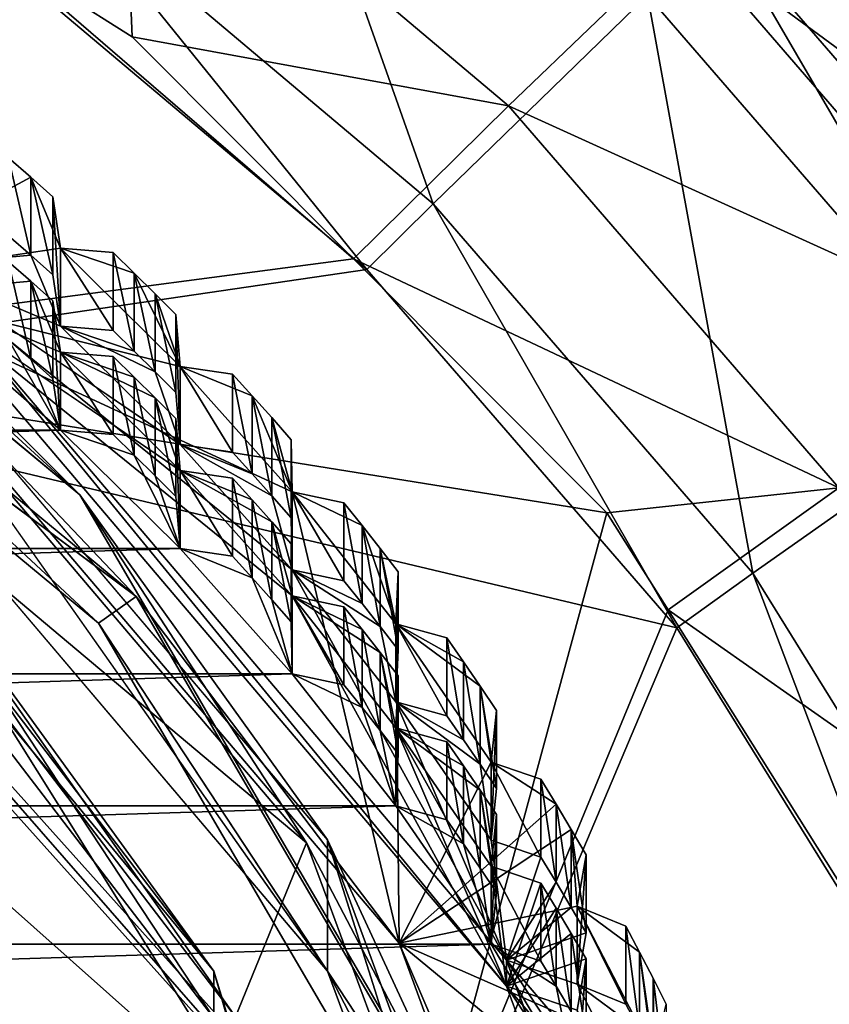
# Model space of a CAD drawing. Units: millimetres. Extents: x -8 to 8, y -53.3 to 0.7.
# Drawn here: x 1.1 to 1.6, y -42.6 to -42 of the extents above; entities that cross this region are included whole.
import ezdxf

# ---------------------------------------------------------------- set-up
doc = ezdxf.new("R2010")
doc.units = ezdxf.units.MM

# ---------------------------------------------------------------- blocks, each defined once
blk = doc.blocks.new('Rillet skærmring')
at = {"color": 141, "true_color": 0x9ad7e5, "invisible_edges": 8}
for points in [[(-16.94264, 1.16817, 1.9569), (-16.72055, 1.31312, 1.9561), (-17.12396, 0.97462, 1.9561), (-16.94264, 1.16817, 1.9569)], [(-16.72055, 1.31312, 1.9561), (-16.70574, 1.28747, 1.939), (-17.12396, 0.97462, 1.9561), (-16.72055, 1.31312, 1.9561)], [(-17.12396, 0.97462, 1.9561), (-16.70574, 1.28747, 1.939), (-17.10127, 0.95558, 1.939), (-17.12396, 0.97462, 1.9561)], [(-16.9105, 1.12987, 1.9069), (-17.10127, 0.95558, 1.939), (-16.70574, 1.28747, 1.939), (-16.9105, 1.12987, 1.9069)], [(-16.9105, 1.12987, 1.4026), (-16.69838, 1.27473, 1.3855), (-17.09, 0.94612, 1.3855), (-16.9105, 1.12987, 1.4026)], [(-16.90109, 1.11865, 1.3673), (-17.09, 0.94612, 1.3855), (-16.69838, 1.27473, 1.3855), (-16.90109, 1.11865, 1.3673)], [(-17.00139, 1.25589, 2.6569), (-17.04683, 1.24353, 2.6569), (-17.0782, 1.18817, 2.6569), (-17.00139, 1.25589, 2.6569)], [(-17.00139, 1.25589, 2.6569), (-17.0782, 1.18817, 2.6569), (-14.84658, 1.18817, 2.6569), (-17.00139, 1.25589, 2.6569)], [(-17.04683, 1.24353, 2.6569), (-17.06025, 1.2317, 2.6569), (-17.0782, 1.18817, 2.6569), (-17.04683, 1.24353, 2.6569)], [(-17.04683, 1.24353, 2.6569), (-17.04683, 1.24353, 2.3569), (-17.06025, 1.2317, 2.6569), (-17.04683, 1.24353, 2.6569)], [(-17.06025, 1.2317, 2.6569), (-17.04683, 1.24353, 2.3569), (-17.06025, 1.2317, 2.3569), (-17.06025, 1.2317, 2.6569)], [(-17.04683, 1.24353, 2.2569), (-17.04683, 1.24353, 1.9569), (-17.06025, 1.2317, 2.2569), (-17.04683, 1.24353, 2.2569)], [(-17.06025, 1.2317, 2.2569), (-17.04683, 1.24353, 1.9569), (-17.06025, 1.2317, 1.9569), (-17.06025, 1.2317, 2.2569)], [(-17.06025, 1.2317, 1.9569), (-17.04683, 1.24353, 1.9569), (-16.94264, 1.16817, 1.9569), (-17.06025, 1.2317, 1.9569)], [(-17.06025, 1.2317, 2.3569), (-17.04683, 1.24353, 2.3569), (-16.99085, 1.22562, 2.3569), (-17.06025, 1.2317, 2.3569)], [(-16.99085, 1.22562, 2.2569), (-17.04683, 1.24353, 2.2569), (-17.06025, 1.2317, 2.2569), (-16.99085, 1.22562, 2.2569)], [(-17.07354, 1.21972, 1.9569), (-17.06025, 1.2317, 1.9569), (-17.0782, 1.18817, 1.9569), (-17.07354, 1.21972, 1.9569)], [(-17.0782, 1.18817, 1.9569), (-17.06025, 1.2317, 1.9569), (-16.94264, 1.16817, 1.9569), (-17.0782, 1.18817, 1.9569)], [(-17.07354, 1.21972, 2.3569), (-17.06025, 1.2317, 2.3569), (-17.0782, 1.18817, 2.3569), (-17.07354, 1.21972, 2.3569)], [(-17.0782, 1.18817, 2.3569), (-17.06025, 1.2317, 2.3569), (-16.99085, 1.22562, 2.3569), (-17.0782, 1.18817, 2.3569)], [(-17.0782, 1.18817, 2.6569), (-17.06025, 1.2317, 2.6569), (-17.07354, 1.21972, 2.6569), (-17.0782, 1.18817, 2.6569)], [(-16.99085, 1.22562, 2.2569), (-17.06025, 1.2317, 2.2569), (-17.0782, 1.18817, 2.2569), (-16.99085, 1.22562, 2.2569)], [(-17.0782, 1.18817, 2.2569), (-17.06025, 1.2317, 2.2569), (-17.07354, 1.21972, 2.2569), (-17.0782, 1.18817, 2.2569)], [(-17.06025, 1.2317, 2.6569), (-17.06025, 1.2317, 2.3569), (-17.07354, 1.21972, 2.6569), (-17.06025, 1.2317, 2.6569)], [(-17.07354, 1.21972, 2.6569), (-17.06025, 1.2317, 2.3569), (-17.07354, 1.21972, 2.3569), (-17.07354, 1.21972, 2.6569)], [(-17.06025, 1.2317, 2.2569), (-17.06025, 1.2317, 1.9569), (-17.07354, 1.21972, 2.2569), (-17.06025, 1.2317, 2.2569)], [(-17.07354, 1.21972, 2.2569), (-17.06025, 1.2317, 1.9569), (-17.07354, 1.21972, 1.9569), (-17.07354, 1.21972, 2.2569)], [(-17.34803, 0.79994, 2.2569), (-17.34803, 0.79994, 2.3569), (-16.99085, 1.22562, 2.2569), (-17.34803, 0.79994, 2.2569)], [(-16.99085, 1.22562, 2.2569), (-17.34803, 0.79994, 2.3569), (-16.99085, 1.22562, 2.3569), (-16.99085, 1.22562, 2.2569)], [(-17.34803, 0.79994, 2.3569), (-17.21833, 1.03895, 2.3569), (-16.99085, 1.22562, 2.3569), (-17.34803, 0.79994, 2.3569)], [(-17.21833, 1.03895, 2.2569), (-17.34803, 0.79994, 2.2569), (-16.99085, 1.22562, 2.2569), (-17.21833, 1.03895, 2.2569)], [(-16.99085, 1.22562, 2.3569), (-17.21833, 1.03895, 2.3569), (-17.15061, 1.11576, 2.3569), (-16.99085, 1.22562, 2.3569)], [(-17.21833, 1.03895, 2.2569), (-16.99085, 1.22562, 2.2569), (-17.15061, 1.11576, 2.2569), (-17.21833, 1.03895, 2.2569)], [(-16.99085, 1.22562, 2.3569), (-17.15061, 1.11576, 2.3569), (-17.0782, 1.18817, 2.3569), (-16.99085, 1.22562, 2.3569)], [(-17.15061, 1.11576, 2.2569), (-16.99085, 1.22562, 2.2569), (-17.0782, 1.18817, 2.2569), (-17.15061, 1.11576, 2.2569)], [(-17.0782, 1.18817, 1.9569), (-17.0782, 1.18817, 2.2569), (-17.07354, 1.21972, 1.9569), (-17.0782, 1.18817, 1.9569)], [(-17.07354, 1.21972, 1.9569), (-17.0782, 1.18817, 2.2569), (-17.07354, 1.21972, 2.2569), (-17.07354, 1.21972, 1.9569)], [(-17.0782, 1.18817, 2.3569), (-17.0782, 1.18817, 2.6569), (-17.07354, 1.21972, 2.3569), (-17.0782, 1.18817, 2.3569)], [(-17.07354, 1.21972, 2.3569), (-17.0782, 1.18817, 2.6569), (-17.07354, 1.21972, 2.6569), (-17.07354, 1.21972, 2.3569)], [(-17.15061, 1.11576, 1.9569), (-17.12277, 1.17298, 1.9569), (-17.0782, 1.18817, 1.9569), (-17.15061, 1.11576, 1.9569)], [(-17.0782, 1.18817, 1.9569), (-16.94264, 1.16817, 1.9569), (-17.15061, 1.11576, 1.9569), (-17.0782, 1.18817, 1.9569)], [(-17.0782, 1.18817, 2.3569), (-17.15061, 1.11576, 2.3569), (-17.13542, 1.16033, 2.3569), (-17.0782, 1.18817, 2.3569)], [(-17.0782, 1.18817, 2.6569), (-17.12277, 1.17298, 2.6569), (-17.15061, 1.11576, 2.6569), (-17.0782, 1.18817, 2.6569)], [(-17.0782, 1.18817, 2.6569), (-17.15061, 1.11576, 2.6569), (-14.77417, 1.11576, 2.6569), (-17.0782, 1.18817, 2.6569)], [(-17.0782, 1.18817, 2.2569), (-17.13542, 1.16033, 2.2569), (-17.15061, 1.11576, 2.2569), (-17.0782, 1.18817, 2.2569)], [(-17.0782, 1.18817, 2.3569), (-17.13542, 1.16033, 2.3569), (-17.12277, 1.17298, 2.3569), (-17.0782, 1.18817, 2.3569)], [(-17.0782, 1.18817, 2.2569), (-17.12277, 1.17298, 2.2569), (-17.13542, 1.16033, 2.2569), (-17.0782, 1.18817, 2.2569)], [(-17.0782, 1.18817, 1.9569), (-17.12277, 1.17298, 1.9569), (-17.10999, 1.1855, 1.9569), (-17.0782, 1.18817, 1.9569)], [(-17.12277, 1.17298, 2.3569), (-17.10999, 1.1855, 2.3569), (-17.0782, 1.18817, 2.3569), (-17.12277, 1.17298, 2.3569)], [(-17.10999, 1.1855, 2.6569), (-17.12277, 1.17298, 2.6569), (-17.0782, 1.18817, 2.6569), (-17.10999, 1.1855, 2.6569)], [(-17.10999, 1.1855, 2.2569), (-17.12277, 1.17298, 2.2569), (-17.0782, 1.18817, 2.2569), (-17.10999, 1.1855, 2.2569)], [(-17.10999, 1.1855, 2.6569), (-17.10999, 1.1855, 2.3569), (-17.12277, 1.17298, 2.6569), (-17.10999, 1.1855, 2.6569)], [(-17.12277, 1.17298, 2.6569), (-17.10999, 1.1855, 2.3569), (-17.12277, 1.17298, 2.3569), (-17.12277, 1.17298, 2.6569)], [(-17.10999, 1.1855, 2.2569), (-17.10999, 1.1855, 1.9569), (-17.12277, 1.17298, 2.2569), (-17.10999, 1.1855, 2.2569)], [(-17.12277, 1.17298, 2.2569), (-17.10999, 1.1855, 1.9569), (-17.12277, 1.17298, 1.9569), (-17.12277, 1.17298, 2.2569)], [(-17.10999, 1.1855, 1.9569), (-17.10999, 1.1855, 2.2569), (-17.0782, 1.18817, 1.9569), (-17.10999, 1.1855, 1.9569)], [(-17.0782, 1.18817, 1.9569), (-17.10999, 1.1855, 2.2569), (-17.0782, 1.18817, 2.2569), (-17.0782, 1.18817, 1.9569)], [(-17.10999, 1.1855, 2.3569), (-17.10999, 1.1855, 2.6569), (-17.0782, 1.18817, 2.3569), (-17.10999, 1.1855, 2.3569)], [(-17.0782, 1.18817, 2.3569), (-17.10999, 1.1855, 2.6569), (-17.0782, 1.18817, 2.6569), (-17.0782, 1.18817, 2.3569)], [(-14.84658, 1.18817, 2.6569), (-17.0782, 1.18817, 2.6569), (-14.77417, 1.11576, 2.6569), (-14.84658, 1.18817, 2.6569)], [(-17.28308, 0.76245, 1.9569), (-16.94264, 1.16817, 1.9569), (-17.12396, 0.97462, 1.9561), (-17.28308, 0.76245, 1.9569)], [(-16.94264, 1.16817, 1.9569), (-17.28308, 0.76245, 1.9569), (-17.21833, 1.03895, 1.9569), (-16.94264, 1.16817, 1.9569)], [(-17.15061, 1.11576, 1.9569), (-16.94264, 1.16817, 1.9569), (-17.21833, 1.03895, 1.9569), (-17.15061, 1.11576, 1.9569)], [(-17.15061, 1.11576, 1.9569), (-17.13542, 1.16033, 1.9569), (-17.12277, 1.17298, 1.9569), (-17.15061, 1.11576, 1.9569)], [(-17.12277, 1.17298, 2.6569), (-17.13542, 1.16033, 2.6569), (-17.15061, 1.11576, 2.6569), (-17.12277, 1.17298, 2.6569)], [(-17.12277, 1.17298, 2.6569), (-17.12277, 1.17298, 2.3569), (-17.13542, 1.16033, 2.6569), (-17.12277, 1.17298, 2.6569)], [(-17.13542, 1.16033, 2.6569), (-17.12277, 1.17298, 2.3569), (-17.13542, 1.16033, 2.3569), (-17.13542, 1.16033, 2.6569)], [(-17.12277, 1.17298, 2.2569), (-17.12277, 1.17298, 1.9569), (-17.13542, 1.16033, 2.2569), (-17.12277, 1.17298, 2.2569)], [(-17.13542, 1.16033, 2.2569), (-17.12277, 1.17298, 1.9569), (-17.13542, 1.16033, 1.9569), (-17.13542, 1.16033, 2.2569)], [(-17.14794, 1.14755, 1.9569), (-17.13542, 1.16033, 1.9569), (-17.15061, 1.11576, 1.9569), (-17.14794, 1.14755, 1.9569)], [(-17.15061, 1.11576, 2.3569), (-17.14794, 1.14755, 2.3569), (-17.13542, 1.16033, 2.3569), (-17.15061, 1.11576, 2.3569)], [(-17.15061, 1.11576, 2.6569), (-17.13542, 1.16033, 2.6569), (-17.14794, 1.14755, 2.6569), (-17.15061, 1.11576, 2.6569)], [(-17.15061, 1.11576, 2.2569), (-17.13542, 1.16033, 2.2569), (-17.14794, 1.14755, 2.2569), (-17.15061, 1.11576, 2.2569)], [(-17.13542, 1.16033, 2.6569), (-17.13542, 1.16033, 2.3569), (-17.14794, 1.14755, 2.6569), (-17.13542, 1.16033, 2.6569)], [(-17.14794, 1.14755, 2.6569), (-17.13542, 1.16033, 2.3569), (-17.14794, 1.14755, 2.3569), (-17.14794, 1.14755, 2.6569)], [(-17.13542, 1.16033, 2.2569), (-17.13542, 1.16033, 1.9569), (-17.14794, 1.14755, 2.2569), (-17.13542, 1.16033, 2.2569)], [(-17.14794, 1.14755, 2.2569), (-17.13542, 1.16033, 1.9569), (-17.14794, 1.14755, 1.9569), (-17.14794, 1.14755, 2.2569)], [(-17.15061, 1.11576, 1.9569), (-17.15061, 1.11576, 2.2569), (-17.14794, 1.14755, 1.9569), (-17.15061, 1.11576, 1.9569)], [(-17.14794, 1.14755, 1.9569), (-17.15061, 1.11576, 2.2569), (-17.14794, 1.14755, 2.2569), (-17.14794, 1.14755, 1.9569)], [(-17.15061, 1.11576, 2.3569), (-17.15061, 1.11576, 2.6569), (-17.14794, 1.14755, 2.3569), (-17.15061, 1.11576, 2.3569)], [(-17.14794, 1.14755, 2.3569), (-17.15061, 1.11576, 2.6569), (-17.14794, 1.14755, 2.6569), (-17.14794, 1.14755, 2.3569)], [(-17.23978, 0.73745, 1.9069), (-17.10127, 0.95558, 1.939), (-16.9105, 1.12987, 1.9069), (-17.23978, 0.73745, 1.9069)], [(-17.23978, 0.73745, 1.4026), (-17.23978, 0.73745, 1.9069), (-16.9105, 1.12987, 1.4026), (-17.23978, 0.73745, 1.4026)], [(-16.9105, 1.12987, 1.4026), (-17.23978, 0.73745, 1.9069), (-16.9105, 1.12987, 1.9069), (-16.9105, 1.12987, 1.4026)], [(-16.9105, 1.12987, 1.4026), (-17.09, 0.94612, 1.3855), (-17.23978, 0.73745, 1.4026), (-16.9105, 1.12987, 1.4026)], [(-17.22709, 0.73013, 1.3673), (-17.09, 0.94612, 1.3855), (-16.90109, 1.11865, 1.3673), (-17.22709, 0.73013, 1.3673)], [(-16.90109, 1.11865, 1.3673), (-16.88175, 1.00843, 1.2715), (-17.22709, 0.73013, 1.3673), (-16.90109, 1.11865, 1.3673)], [(-17.21833, 1.03895, 1.9569), (-17.19414, 1.09781, 1.9569), (-17.15061, 1.11576, 1.9569), (-17.21833, 1.03895, 1.9569)], [(-17.21833, 1.03895, 2.3569), (-17.20597, 1.08439, 2.3569), (-17.15061, 1.11576, 2.3569), (-17.21833, 1.03895, 2.3569)], [(-17.15061, 1.11576, 2.6569), (-17.19414, 1.09781, 2.6569), (-17.21833, 1.03895, 2.6569), (-17.15061, 1.11576, 2.6569)], [(-17.15061, 1.11576, 2.6569), (-17.21833, 1.03895, 2.6569), (-14.70645, 1.03895, 2.6569), (-17.15061, 1.11576, 2.6569)], [(-17.15061, 1.11576, 2.2569), (-17.20597, 1.08439, 2.2569), (-17.21833, 1.03895, 2.2569), (-17.15061, 1.11576, 2.2569)], [(-17.20597, 1.08439, 2.3569), (-17.19414, 1.09781, 2.3569), (-17.15061, 1.11576, 2.3569), (-17.20597, 1.08439, 2.3569)], [(-17.15061, 1.11576, 2.2569), (-17.19414, 1.09781, 2.2569), (-17.20597, 1.08439, 2.2569), (-17.15061, 1.11576, 2.2569)], [(-17.15061, 1.11576, 1.9569), (-17.19414, 1.09781, 1.9569), (-17.18216, 1.1111, 1.9569), (-17.15061, 1.11576, 1.9569)], [(-17.15061, 1.11576, 2.3569), (-17.19414, 1.09781, 2.3569), (-17.18216, 1.1111, 2.3569), (-17.15061, 1.11576, 2.3569)], [(-17.18216, 1.1111, 2.6569), (-17.19414, 1.09781, 2.6569), (-17.15061, 1.11576, 2.6569), (-17.18216, 1.1111, 2.6569)], [(-17.18216, 1.1111, 2.2569), (-17.19414, 1.09781, 2.2569), (-17.15061, 1.11576, 2.2569), (-17.18216, 1.1111, 2.2569)], [(-17.18216, 1.1111, 1.9569), (-17.18216, 1.1111, 2.2569), (-17.15061, 1.11576, 1.9569), (-17.18216, 1.1111, 1.9569)], [(-17.15061, 1.11576, 1.9569), (-17.18216, 1.1111, 2.2569), (-17.15061, 1.11576, 2.2569), (-17.15061, 1.11576, 1.9569)], [(-17.18216, 1.1111, 2.3569), (-17.18216, 1.1111, 2.6569), (-17.15061, 1.11576, 2.3569), (-17.18216, 1.1111, 2.3569)], [(-17.15061, 1.11576, 2.3569), (-17.18216, 1.1111, 2.6569), (-17.15061, 1.11576, 2.6569), (-17.15061, 1.11576, 2.3569)], [(-14.77417, 1.11576, 2.6569), (-17.15061, 1.11576, 2.6569), (-14.70645, 1.03895, 2.6569), (-14.77417, 1.11576, 2.6569)], [(-17.18216, 1.1111, 2.6569), (-17.18216, 1.1111, 2.3569), (-17.19414, 1.09781, 2.6569), (-17.18216, 1.1111, 2.6569)], [(-17.19414, 1.09781, 2.6569), (-17.18216, 1.1111, 2.3569), (-17.19414, 1.09781, 2.3569), (-17.19414, 1.09781, 2.6569)], [(-17.18216, 1.1111, 2.2569), (-17.18216, 1.1111, 1.9569), (-17.19414, 1.09781, 2.2569), (-17.18216, 1.1111, 2.2569)], [(-17.19414, 1.09781, 2.2569), (-17.18216, 1.1111, 1.9569), (-17.19414, 1.09781, 1.9569), (-17.19414, 1.09781, 2.2569)], [(-17.21833, 1.03895, 1.9569), (-17.20597, 1.08439, 1.9569), (-17.19414, 1.09781, 1.9569), (-17.21833, 1.03895, 1.9569)], [(-17.19414, 1.09781, 2.6569), (-17.20597, 1.08439, 2.6569), (-17.21833, 1.03895, 2.6569), (-17.19414, 1.09781, 2.6569)], [(-17.19414, 1.09781, 2.6569), (-17.19414, 1.09781, 2.3569), (-17.20597, 1.08439, 2.6569), (-17.19414, 1.09781, 2.6569)], [(-17.20597, 1.08439, 2.6569), (-17.19414, 1.09781, 2.3569), (-17.20597, 1.08439, 2.3569), (-17.20597, 1.08439, 2.6569)], [(-17.19414, 1.09781, 2.2569), (-17.19414, 1.09781, 1.9569), (-17.20597, 1.08439, 2.2569), (-17.19414, 1.09781, 2.2569)], [(-17.20597, 1.08439, 2.2569), (-17.19414, 1.09781, 1.9569), (-17.20597, 1.08439, 1.9569), (-17.20597, 1.08439, 2.2569)], [(-17.21766, 1.07084, 1.9569), (-17.20597, 1.08439, 1.9569), (-17.21833, 1.03895, 1.9569), (-17.21766, 1.07084, 1.9569)], [(-17.21766, 1.07084, 2.3569), (-17.20597, 1.08439, 2.3569), (-17.21833, 1.03895, 2.3569), (-17.21766, 1.07084, 2.3569)], [(-17.21833, 1.03895, 2.6569), (-17.20597, 1.08439, 2.6569), (-17.21766, 1.07084, 2.6569), (-17.21833, 1.03895, 2.6569)], [(-17.21833, 1.03895, 2.2569), (-17.20597, 1.08439, 2.2569), (-17.21766, 1.07084, 2.2569), (-17.21833, 1.03895, 2.2569)], [(-17.20597, 1.08439, 2.6569), (-17.20597, 1.08439, 2.3569), (-17.21766, 1.07084, 2.6569), (-17.20597, 1.08439, 2.6569)], [(-17.21766, 1.07084, 2.6569), (-17.20597, 1.08439, 2.3569), (-17.21766, 1.07084, 2.3569), (-17.21766, 1.07084, 2.6569)], [(-17.20597, 1.08439, 2.2569), (-17.20597, 1.08439, 1.9569), (-17.21766, 1.07084, 2.2569), (-17.20597, 1.08439, 2.2569)], [(-17.21766, 1.07084, 2.2569), (-17.20597, 1.08439, 1.9569), (-17.21766, 1.07084, 1.9569), (-17.21766, 1.07084, 2.2569)], [(-17.21833, 1.03895, 1.9569), (-17.21833, 1.03895, 2.2569), (-17.21766, 1.07084, 1.9569), (-17.21833, 1.03895, 1.9569)], [(-17.21766, 1.07084, 1.9569), (-17.21833, 1.03895, 2.2569), (-17.21766, 1.07084, 2.2569), (-17.21766, 1.07084, 1.9569)], [(-17.21833, 1.03895, 2.3569), (-17.21833, 1.03895, 2.6569), (-17.21766, 1.07084, 2.3569), (-17.21833, 1.03895, 2.3569)], [(-17.21766, 1.07084, 2.3569), (-17.21833, 1.03895, 2.6569), (-17.21766, 1.07084, 2.6569), (-17.21766, 1.07084, 2.3569)], [(-17.28109, 0.95803, 2.3569), (-17.21833, 1.03895, 2.3569), (-17.34803, 0.79994, 2.3569), (-17.28109, 0.95803, 2.3569)], [(-17.28109, 0.95803, 2.2569), (-17.34803, 0.79994, 2.2569), (-17.21833, 1.03895, 2.2569), (-17.28109, 0.95803, 2.2569)], [(-17.21833, 1.03895, 1.9569), (-17.28308, 0.76245, 1.9569), (-17.28109, 0.95804, 1.9569), (-17.21833, 1.03895, 1.9569)], [(-17.28109, 0.95804, 1.9569), (-17.26064, 1.0183, 1.9569), (-17.21833, 1.03895, 1.9569), (-17.28109, 0.95804, 1.9569)], [(-17.28109, 0.95803, 2.3569), (-17.27161, 1.00416, 2.3569), (-17.21833, 1.03895, 2.3569), (-17.28109, 0.95803, 2.3569)], [(-17.21833, 1.03895, 2.6569), (-17.26064, 1.0183, 2.6569), (-17.28109, 0.95803, 2.6569), (-17.21833, 1.03895, 2.6569)], [(-17.21833, 1.03895, 2.6569), (-17.28109, 0.95803, 2.6569), (-14.64369, 0.95804, 2.6569), (-17.21833, 1.03895, 2.6569)], [(-17.21833, 1.03895, 2.2569), (-17.27161, 1.00416, 2.2569), (-17.28109, 0.95803, 2.2569), (-17.21833, 1.03895, 2.2569)], [(-17.27161, 1.00416, 2.3569), (-17.26064, 1.0183, 2.3569), (-17.21833, 1.03895, 2.3569), (-17.27161, 1.00416, 2.3569)], [(-17.21833, 1.03895, 2.2569), (-17.26064, 1.0183, 2.2569), (-17.27161, 1.00416, 2.2569), (-17.21833, 1.03895, 2.2569)], [(-17.21833, 1.03895, 1.9569), (-17.26064, 1.0183, 1.9569), (-17.24953, 1.03232, 1.9569), (-17.21833, 1.03895, 1.9569)], [(-17.21833, 1.03895, 2.3569), (-17.26064, 1.0183, 2.3569), (-17.24953, 1.03232, 2.3569), (-17.21833, 1.03895, 2.3569)], [(-17.24953, 1.03232, 2.6569), (-17.26064, 1.0183, 2.6569), (-17.21833, 1.03895, 2.6569), (-17.24953, 1.03232, 2.6569)], [(-17.24953, 1.03232, 2.2569), (-17.26064, 1.0183, 2.2569), (-17.21833, 1.03895, 2.2569), (-17.24953, 1.03232, 2.2569)], [(-17.24953, 1.03232, 1.9569), (-17.24953, 1.03232, 2.2569), (-17.21833, 1.03895, 1.9569), (-17.24953, 1.03232, 1.9569)], [(-17.21833, 1.03895, 1.9569), (-17.24953, 1.03232, 2.2569), (-17.21833, 1.03895, 2.2569), (-17.21833, 1.03895, 1.9569)], [(-17.24953, 1.03232, 2.3569), (-17.24953, 1.03232, 2.6569), (-17.21833, 1.03895, 2.3569), (-17.24953, 1.03232, 2.3569)], [(-17.21833, 1.03895, 2.3569), (-17.24953, 1.03232, 2.6569), (-17.21833, 1.03895, 2.6569), (-17.21833, 1.03895, 2.3569)], [(-14.70645, 1.03895, 2.6569), (-17.21833, 1.03895, 2.6569), (-14.64369, 0.95804, 2.6569), (-14.70645, 1.03895, 2.6569)], [(-17.24953, 1.03232, 2.6569), (-17.24953, 1.03232, 2.3569), (-17.26064, 1.0183, 2.6569), (-17.24953, 1.03232, 2.6569)], [(-17.26064, 1.0183, 2.6569), (-17.24953, 1.03232, 2.3569), (-17.26064, 1.0183, 2.3569), (-17.26064, 1.0183, 2.6569)], [(-17.24953, 1.03232, 2.2569), (-17.24953, 1.03232, 1.9569), (-17.26064, 1.0183, 2.2569), (-17.24953, 1.03232, 2.2569)], [(-17.26064, 1.0183, 2.2569), (-17.24953, 1.03232, 1.9569), (-17.26064, 1.0183, 1.9569), (-17.26064, 1.0183, 2.2569)], [(-17.28109, 0.95804, 1.9569), (-17.27161, 1.00416, 1.9569), (-17.26064, 1.0183, 1.9569), (-17.28109, 0.95804, 1.9569)], [(-17.26064, 1.0183, 2.6569), (-17.27161, 1.00416, 2.6569), (-17.28109, 0.95803, 2.6569), (-17.26064, 1.0183, 2.6569)], [(-17.26064, 1.0183, 2.6569), (-17.26064, 1.0183, 2.3569), (-17.27161, 1.00416, 2.6569), (-17.26064, 1.0183, 2.6569)], [(-17.27161, 1.00416, 2.6569), (-17.26064, 1.0183, 2.3569), (-17.27161, 1.00416, 2.3569), (-17.27161, 1.00416, 2.6569)], [(-17.26064, 1.0183, 2.2569), (-17.26064, 1.0183, 1.9569), (-17.27161, 1.00416, 2.2569), (-17.26064, 1.0183, 2.2569)], [(-17.27161, 1.00416, 2.2569), (-17.26064, 1.0183, 1.9569), (-17.27161, 1.00416, 1.9569), (-17.27161, 1.00416, 2.2569)], [(-17.22709, 0.73013, 1.3673), (-16.88175, 1.00843, 1.2715), (-17.18397, 0.60822, 1.2715), (-17.22709, 0.73013, 1.3673)], [(-16.9687, 0.91732, 1.2683), (-17.18397, 0.60822, 1.2715), (-16.88175, 1.00843, 1.2715), (-16.9687, 0.91732, 1.2683)], [(-17.27161, 1.00416, 2.6569), (-17.27161, 1.00416, 2.3569), (-17.28242, 0.9899, 2.6569), (-17.27161, 1.00416, 2.6569)], [(-17.28242, 0.9899, 2.6569), (-17.27161, 1.00416, 2.3569), (-17.28242, 0.9899, 2.3569), (-17.28242, 0.9899, 2.6569)], [(-17.27161, 1.00416, 2.2569), (-17.27161, 1.00416, 1.9569), (-17.28242, 0.9899, 2.2569), (-17.27161, 1.00416, 2.2569)], [(-17.28242, 0.9899, 2.2569), (-17.27161, 1.00416, 1.9569), (-17.28242, 0.98991, 1.9569), (-17.28242, 0.9899, 2.2569)], [(-17.28242, 0.98991, 1.9569), (-17.27161, 1.00416, 1.9569), (-17.28109, 0.95804, 1.9569), (-17.28242, 0.98991, 1.9569)], [(-17.28242, 0.9899, 2.3569), (-17.27161, 1.00416, 2.3569), (-17.28109, 0.95803, 2.3569), (-17.28242, 0.9899, 2.3569)], [(-17.28109, 0.95803, 2.6569), (-17.27161, 1.00416, 2.6569), (-17.28242, 0.9899, 2.6569), (-17.28109, 0.95803, 2.6569)], [(-17.28109, 0.95803, 2.2569), (-17.27161, 1.00416, 2.2569), (-17.28242, 0.9899, 2.2569), (-17.28109, 0.95803, 2.2569)], [(-16.9687, 0.91732, 1.2683), (-16.87188, 0.99761, 1.2362), (-17.17086, 0.6017, 1.2362), (-16.9687, 0.91732, 1.2683)], [(-17.17086, 0.6017, 1.0548), (-17.17086, 0.6017, 1.2362), (-16.87188, 0.99761, 1.2362), (-17.17086, 0.6017, 1.0548)], [(-17.17086, 0.6017, 1.0548), (-16.87188, 0.99761, 1.2362), (-16.87188, 0.99761, 1.0548), (-17.17086, 0.6017, 1.0548)], [(-16.87188, 0.99761, 1.0548), (-16.94344, 0.8943, 0.8985), (-17.17086, 0.6017, 1.0548), (-16.87188, 0.99761, 1.0548)], [(-17.28109, 0.95804, 1.9569), (-17.28109, 0.95803, 2.2569), (-17.28242, 0.98991, 1.9569), (-17.28109, 0.95804, 1.9569)], [(-17.28242, 0.98991, 1.9569), (-17.28109, 0.95803, 2.2569), (-17.28242, 0.9899, 2.2569), (-17.28242, 0.98991, 1.9569)], [(-17.28109, 0.95803, 2.3569), (-17.28109, 0.95803, 2.6569), (-17.28242, 0.9899, 2.3569), (-17.28109, 0.95803, 2.3569)], [(-17.28242, 0.9899, 2.3569), (-17.28109, 0.95803, 2.6569), (-17.28242, 0.9899, 2.6569), (-17.28242, 0.9899, 2.3569)], [(-17.28308, 0.76245, 1.9569), (-17.12396, 0.97462, 1.9561), (-17.38726, 0.51856, 1.9561), (-17.28308, 0.76245, 1.9569)], [(-17.12396, 0.97462, 1.9561), (-17.10127, 0.95558, 1.939), (-17.38726, 0.51856, 1.9561), (-17.12396, 0.97462, 1.9561)], [(-17.38726, 0.51856, 1.9561), (-17.10127, 0.95558, 1.939), (-17.35943, 0.50843, 1.939), (-17.38726, 0.51856, 1.9561)], [(-17.23978, 0.73745, 1.9069), (-17.35943, 0.50843, 1.939), (-17.10127, 0.95558, 1.939), (-17.23978, 0.73745, 1.9069)], [(-17.34803, 0.79994, 2.3569), (-17.33864, 0.87334, 2.3569), (-17.28109, 0.95803, 2.3569), (-17.34803, 0.79994, 2.3569)], [(-17.28109, 0.95803, 2.2569), (-17.33864, 0.87334, 2.2569), (-17.34803, 0.79994, 2.2569), (-17.28109, 0.95803, 2.2569)], [(-17.28308, 0.76245, 1.9569), (-17.33864, 0.87334, 1.9569), (-17.28109, 0.95804, 1.9569), (-17.28308, 0.76245, 1.9569)], [(-17.28109, 0.95804, 1.9569), (-17.33864, 0.87334, 1.9569), (-17.33208, 0.91997, 1.9569), (-17.28109, 0.95804, 1.9569)], [(-17.28109, 0.95803, 2.3569), (-17.33864, 0.87334, 2.3569), (-17.33208, 0.91997, 2.3569), (-17.28109, 0.95803, 2.3569)], [(-17.28109, 0.95803, 2.6569), (-17.32202, 0.93477, 2.6569), (-17.33864, 0.87334, 2.6569), (-17.28109, 0.95803, 2.6569)], [(-17.28109, 0.95803, 2.6569), (-17.33864, 0.87334, 2.6569), (-14.58614, 0.87335, 2.6569), (-17.28109, 0.95803, 2.6569)], [(-17.28109, 0.95803, 2.2569), (-17.33208, 0.91997, 2.2569), (-17.33864, 0.87334, 2.2569), (-17.28109, 0.95803, 2.2569)], [(-17.28109, 0.95804, 1.9569), (-17.33208, 0.91997, 1.9569), (-17.32202, 0.93477, 1.9569), (-17.28109, 0.95804, 1.9569)], [(-17.28109, 0.95803, 2.3569), (-17.33208, 0.91997, 2.3569), (-17.32202, 0.93477, 2.3569), (-17.28109, 0.95803, 2.3569)], [(-17.28109, 0.95803, 2.2569), (-17.32202, 0.93477, 2.2569), (-17.33208, 0.91997, 2.2569), (-17.28109, 0.95803, 2.2569)], [(-17.32202, 0.93477, 1.9569), (-17.31181, 0.94945, 1.9569), (-17.28109, 0.95804, 1.9569), (-17.32202, 0.93477, 1.9569)], [(-17.32202, 0.93477, 2.3569), (-17.31181, 0.94945, 2.3569), (-17.28109, 0.95803, 2.3569), (-17.32202, 0.93477, 2.3569)], [(-17.31181, 0.94945, 2.6569), (-17.32202, 0.93477, 2.6569), (-17.28109, 0.95803, 2.6569), (-17.31181, 0.94945, 2.6569)], [(-17.31181, 0.94945, 2.2569), (-17.32202, 0.93477, 2.2569), (-17.28109, 0.95803, 2.2569), (-17.31181, 0.94945, 2.2569)], [(-17.31181, 0.94945, 1.9569), (-17.31181, 0.94945, 2.2569), (-17.28109, 0.95804, 1.9569), (-17.31181, 0.94945, 1.9569)], [(-17.28109, 0.95804, 1.9569), (-17.31181, 0.94945, 2.2569), (-17.28109, 0.95803, 2.2569), (-17.28109, 0.95804, 1.9569)], [(-17.31181, 0.94945, 2.3569), (-17.31181, 0.94945, 2.6569), (-17.28109, 0.95803, 2.3569), (-17.31181, 0.94945, 2.3569)], [(-17.28109, 0.95803, 2.3569), (-17.31181, 0.94945, 2.6569), (-17.28109, 0.95803, 2.6569), (-17.28109, 0.95803, 2.3569)], [(-14.64369, 0.95804, 2.6569), (-17.28109, 0.95803, 2.6569), (-14.58614, 0.87335, 2.6569), (-14.64369, 0.95804, 2.6569)], [(-17.31181, 0.94945, 2.6569), (-17.31181, 0.94945, 2.3569), (-17.32202, 0.93477, 2.6569), (-17.31181, 0.94945, 2.6569)], [(-17.32202, 0.93477, 2.6569), (-17.31181, 0.94945, 2.3569), (-17.32202, 0.93477, 2.3569), (-17.32202, 0.93477, 2.6569)], [(-17.31181, 0.94945, 2.2569), (-17.31181, 0.94945, 1.9569), (-17.32202, 0.93477, 2.2569), (-17.31181, 0.94945, 2.2569)], [(-17.32202, 0.93477, 2.2569), (-17.31181, 0.94945, 1.9569), (-17.32202, 0.93477, 1.9569), (-17.32202, 0.93477, 2.2569)], [(-17.23978, 0.73745, 1.4026), (-17.09, 0.94612, 1.3855), (-17.3456, 0.5034, 1.3855), (-17.23978, 0.73745, 1.4026)], [(-17.22709, 0.73013, 1.3673), (-17.3456, 0.5034, 1.3855), (-17.09, 0.94612, 1.3855), (-17.22709, 0.73013, 1.3673)], [(-17.32202, 0.93477, 2.6569), (-17.33208, 0.91997, 2.6569), (-17.33864, 0.87334, 2.6569), (-17.32202, 0.93477, 2.6569)], [(-17.32202, 0.93477, 2.6569), (-17.32202, 0.93477, 2.3569), (-17.33208, 0.91997, 2.6569), (-17.32202, 0.93477, 2.6569)], [(-17.33208, 0.91997, 2.6569), (-17.32202, 0.93477, 2.3569), (-17.33208, 0.91997, 2.3569), (-17.33208, 0.91997, 2.6569)], [(-17.32202, 0.93477, 2.2569), (-17.32202, 0.93477, 1.9569), (-17.33208, 0.91997, 2.2569), (-17.32202, 0.93477, 2.2569)], [(-17.33208, 0.91997, 2.2569), (-17.32202, 0.93477, 1.9569), (-17.33208, 0.91997, 1.9569), (-17.33208, 0.91997, 2.2569)], [(-17.33208, 0.91997, 2.6569), (-17.33208, 0.91997, 2.3569), (-17.34198, 0.90506, 2.6569), (-17.33208, 0.91997, 2.6569)], [(-17.34198, 0.90506, 2.6569), (-17.33208, 0.91997, 2.3569), (-17.34198, 0.90507, 2.3569), (-17.34198, 0.90506, 2.6569)], [(-17.33208, 0.91997, 2.2569), (-17.33208, 0.91997, 1.9569), (-17.34198, 0.90507, 2.2569), (-17.33208, 0.91997, 2.2569)], [(-17.34198, 0.90507, 2.2569), (-17.33208, 0.91997, 1.9569), (-17.34198, 0.90507, 1.9569), (-17.34198, 0.90507, 2.2569)], [(-17.33864, 0.87334, 1.9569), (-17.34198, 0.90507, 1.9569), (-17.33208, 0.91997, 1.9569), (-17.33864, 0.87334, 1.9569)], [(-17.33864, 0.87334, 2.3569), (-17.34198, 0.90507, 2.3569), (-17.33208, 0.91997, 2.3569), (-17.33864, 0.87334, 2.3569)], [(-17.33864, 0.87334, 2.6569), (-17.33208, 0.91997, 2.6569), (-17.34198, 0.90506, 2.6569), (-17.33864, 0.87334, 2.6569)], [(-17.33864, 0.87334, 2.2569), (-17.33208, 0.91997, 2.2569), (-17.34198, 0.90507, 2.2569), (-17.33864, 0.87334, 2.2569)], [(-16.9687, 0.91732, 1.2683), (-17.17086, 0.6017, 1.2362), (-17.18397, 0.60822, 1.2715), (-16.9687, 0.91732, 1.2683)], [(-17.33864, 0.87334, 1.9569), (-17.33864, 0.87334, 2.2569), (-17.34198, 0.90507, 1.9569), (-17.33864, 0.87334, 1.9569)], [(-17.34198, 0.90507, 1.9569), (-17.33864, 0.87334, 2.2569), (-17.34198, 0.90507, 2.2569), (-17.34198, 0.90507, 1.9569)], [(-17.33864, 0.87334, 2.3569), (-17.33864, 0.87334, 2.6569), (-17.34198, 0.90507, 2.3569), (-17.33864, 0.87334, 2.3569)], [(-17.34198, 0.90507, 2.3569), (-17.33864, 0.87334, 2.6569), (-17.34198, 0.90506, 2.6569), (-17.34198, 0.90507, 2.3569)], [(-17.17086, 0.6017, 1.0548), (-16.94344, 0.8943, 0.8985), (-17.20027, 0.47951, 0.8985), (-17.17086, 0.6017, 1.0548)], [(-16.94344, 0.8943, 0.8985), (-16.81854, 0.78044, 0.6355), (-17.20027, 0.47951, 0.8985), (-16.94344, 0.8943, 0.8985)], [(-17.33864, 0.87334, 2.6569), (-17.37804, 0.84755, 2.6569), (-17.39077, 0.7852, 2.6569), (-17.33864, 0.87334, 2.6569)], [(-17.33864, 0.87334, 2.6569), (-17.39077, 0.7852, 2.6569), (-14.53401, 0.78521, 2.6569), (-17.33864, 0.87334, 2.6569)], [(-17.28308, 0.76245, 1.9569), (-17.37804, 0.84755, 1.9569), (-17.33864, 0.87334, 1.9569), (-17.28308, 0.76245, 1.9569)], [(-17.37804, 0.84755, 1.9569), (-17.36877, 0.86285, 1.9569), (-17.33864, 0.87334, 1.9569), (-17.37804, 0.84755, 1.9569)], [(-17.36877, 0.86285, 2.6569), (-17.37804, 0.84755, 2.6569), (-17.33864, 0.87334, 2.6569), (-17.36877, 0.86285, 2.6569)], [(-17.36877, 0.86285, 1.9569), (-17.36877, 0.86285, 2.2569), (-17.33864, 0.87334, 1.9569), (-17.36877, 0.86285, 1.9569)], [(-17.33864, 0.87334, 1.9569), (-17.36877, 0.86285, 2.2569), (-17.33864, 0.87334, 2.2569), (-17.33864, 0.87334, 1.9569)], [(-17.36877, 0.86285, 2.3569), (-17.36877, 0.86285, 2.6569), (-17.33864, 0.87334, 2.3569), (-17.36877, 0.86285, 2.3569)], [(-17.33864, 0.87334, 2.3569), (-17.36877, 0.86285, 2.6569), (-17.33864, 0.87334, 2.6569), (-17.33864, 0.87334, 2.3569)], [(-17.34803, 0.79994, 2.3569), (-17.36877, 0.86285, 2.3569), (-17.33864, 0.87334, 2.3569), (-17.34803, 0.79994, 2.3569)], [(-17.34803, 0.79994, 2.2569), (-17.33864, 0.87334, 2.2569), (-17.36877, 0.86285, 2.2569), (-17.34803, 0.79994, 2.2569)], [(-14.58614, 0.87335, 2.6569), (-17.33864, 0.87334, 2.6569), (-14.53401, 0.78521, 2.6569), (-14.58614, 0.87335, 2.6569)], [(-17.36877, 0.86285, 2.6569), (-17.36877, 0.86285, 2.3569), (-17.37804, 0.84755, 2.6569), (-17.36877, 0.86285, 2.6569)], [(-17.37804, 0.84755, 2.6569), (-17.36877, 0.86285, 2.3569), (-17.37804, 0.84755, 2.3569), (-17.37804, 0.84755, 2.6569)], [(-17.36877, 0.86285, 2.2569), (-17.36877, 0.86285, 1.9569), (-17.37804, 0.84755, 2.2569), (-17.36877, 0.86285, 2.2569)], [(-17.37804, 0.84755, 2.2569), (-17.36877, 0.86285, 1.9569), (-17.37804, 0.84755, 1.9569), (-17.37804, 0.84755, 2.2569)], [(-17.37804, 0.84755, 2.3569), (-17.36877, 0.86285, 2.3569), (-17.34803, 0.79994, 2.3569), (-17.37804, 0.84755, 2.3569)], [(-17.34803, 0.79994, 2.2569), (-17.36877, 0.86285, 2.2569), (-17.37804, 0.84755, 2.2569), (-17.34803, 0.79994, 2.2569)], [(-17.37804, 0.84755, 2.6569), (-17.38715, 0.83215, 2.6569), (-17.39077, 0.7852, 2.6569), (-17.37804, 0.84755, 2.6569)], [(-17.37804, 0.84755, 2.6569), (-17.37804, 0.84755, 2.3569), (-17.38715, 0.83215, 2.6569), (-17.37804, 0.84755, 2.6569)], [(-17.38715, 0.83215, 2.6569), (-17.37804, 0.84755, 2.3569), (-17.38715, 0.83215, 2.3569), (-17.38715, 0.83215, 2.6569)], [(-17.37804, 0.84755, 2.2569), (-17.37804, 0.84755, 1.9569), (-17.38715, 0.83215, 2.2569), (-17.37804, 0.84755, 2.2569)], [(-17.38715, 0.83215, 2.2569), (-17.37804, 0.84755, 1.9569), (-17.38715, 0.83215, 1.9569), (-17.38715, 0.83215, 2.2569)], [(-17.38715, 0.83215, 1.9569), (-17.37804, 0.84755, 1.9569), (-17.28308, 0.76245, 1.9569), (-17.38715, 0.83215, 1.9569)], [(-17.34803, 0.79994, 2.3569), (-17.38715, 0.83215, 2.3569), (-17.37804, 0.84755, 2.3569), (-17.34803, 0.79994, 2.3569)], [(-17.37804, 0.84755, 2.2569), (-17.38715, 0.83215, 2.2569), (-17.34803, 0.79994, 2.2569), (-17.37804, 0.84755, 2.2569)], [(-17.38715, 0.83215, 2.6569), (-17.38715, 0.83215, 2.3569), (-17.39609, 0.81665, 2.6569), (-17.38715, 0.83215, 2.6569)], [(-17.39609, 0.81665, 2.6569), (-17.38715, 0.83215, 2.3569), (-17.39609, 0.81665, 2.3569), (-17.39609, 0.81665, 2.6569)], [(-17.38715, 0.83215, 2.2569), (-17.38715, 0.83215, 1.9569), (-17.39609, 0.81665, 2.2569), (-17.38715, 0.83215, 2.2569)], [(-17.39609, 0.81665, 2.2569), (-17.38715, 0.83215, 1.9569), (-17.39609, 0.81666, 1.9569), (-17.39609, 0.81665, 2.2569)], [(-17.39609, 0.81666, 1.9569), (-17.38715, 0.83215, 1.9569), (-17.39077, 0.7852, 1.9569), (-17.39609, 0.81666, 1.9569)], [(-17.34803, 0.79994, 2.3569), (-17.39609, 0.81665, 2.3569), (-17.38715, 0.83215, 2.3569), (-17.34803, 0.79994, 2.3569)], [(-17.34803, 0.79994, 2.2569), (-17.38715, 0.83215, 2.2569), (-17.39609, 0.81665, 2.2569), (-17.34803, 0.79994, 2.2569)], [(-17.39077, 0.7852, 1.9569), (-17.38715, 0.83215, 1.9569), (-17.28308, 0.76245, 1.9569), (-17.39077, 0.7852, 1.9569)], [(-17.39077, 0.7852, 1.9569), (-17.39077, 0.7852, 2.2569), (-17.39609, 0.81666, 1.9569), (-17.39077, 0.7852, 1.9569)], [(-17.39609, 0.81666, 1.9569), (-17.39077, 0.7852, 2.2569), (-17.39609, 0.81665, 2.2569), (-17.39609, 0.81666, 1.9569)], [(-17.39077, 0.7852, 2.3569), (-17.39077, 0.7852, 2.6569), (-17.39609, 0.81665, 2.3569), (-17.39077, 0.7852, 2.3569)], [(-17.39609, 0.81665, 2.3569), (-17.39077, 0.7852, 2.6569), (-17.39609, 0.81665, 2.6569), (-17.39609, 0.81665, 2.3569)], [(-17.39077, 0.7852, 2.3569), (-17.39609, 0.81665, 2.3569), (-17.34803, 0.79994, 2.3569), (-17.39077, 0.7852, 2.3569)], [(-17.34803, 0.79994, 2.2569), (-17.39609, 0.81665, 2.2569), (-17.39077, 0.7852, 2.2569), (-17.34803, 0.79994, 2.2569)], [(-17.53808, 0.27778, 2.2569), (-17.53808, 0.27778, 2.3569), (-17.34803, 0.79994, 2.2569), (-17.53808, 0.27778, 2.2569)], [(-17.34803, 0.79994, 2.2569), (-17.53808, 0.27778, 2.3569), (-17.34803, 0.79994, 2.3569), (-17.34803, 0.79994, 2.2569)], [(-17.53808, 0.27778, 2.3569), (-17.47793, 0.59999, 2.3569), (-17.34803, 0.79994, 2.3569), (-17.53808, 0.27778, 2.3569)], [(-17.34803, 0.79994, 2.2569), (-17.47793, 0.59999, 2.2569), (-17.53808, 0.27778, 2.2569), (-17.34803, 0.79994, 2.2569)], [(-17.34803, 0.79994, 2.3569), (-17.47793, 0.59999, 2.3569), (-17.43726, 0.69396, 2.3569), (-17.34803, 0.79994, 2.3569)], [(-17.34803, 0.79994, 2.2569), (-17.43726, 0.69396, 2.2569), (-17.47793, 0.59999, 2.2569), (-17.34803, 0.79994, 2.2569)], [(-17.34803, 0.79994, 2.3569), (-17.43726, 0.69396, 2.3569), (-17.39077, 0.7852, 2.3569), (-17.34803, 0.79994, 2.3569)], [(-17.39077, 0.7852, 2.2569), (-17.43726, 0.69396, 2.2569), (-17.34803, 0.79994, 2.2569), (-17.39077, 0.7852, 2.2569)], [(-17.28308, 0.76245, 1.9569), (-17.43726, 0.69397, 1.9569), (-17.39077, 0.7852, 1.9569), (-17.28308, 0.76245, 1.9569)], [(-17.39077, 0.7852, 1.9569), (-17.43726, 0.69397, 1.9569), (-17.42847, 0.75699, 1.9569), (-17.39077, 0.7852, 1.9569)], [(-17.39077, 0.7852, 2.2569), (-17.42847, 0.75699, 2.2569), (-17.43726, 0.69396, 2.2569), (-17.39077, 0.7852, 2.2569)], [(-17.39077, 0.7852, 1.9569), (-17.42847, 0.75699, 1.9569), (-17.42017, 0.77284, 1.9569), (-17.39077, 0.7852, 1.9569)], [(-17.42017, 0.77284, 2.2569), (-17.42847, 0.75699, 2.2569), (-17.39077, 0.7852, 2.2569), (-17.42017, 0.77284, 2.2569)], [(-17.42017, 0.77284, 1.9569), (-17.42017, 0.77284, 2.2569), (-17.39077, 0.7852, 1.9569), (-17.42017, 0.77284, 1.9569)], [(-17.39077, 0.7852, 1.9569), (-17.42017, 0.77284, 2.2569), (-17.39077, 0.7852, 2.2569), (-17.39077, 0.7852, 1.9569)], [(-16.81854, 0.78044, 0.6355), (-17.04267, 0.41845, 0.6355), (-17.20027, 0.47951, 0.8985), (-16.81854, 0.78044, 0.6355)], [(-17.42017, 0.77284, 2.2569), (-17.42017, 0.77284, 1.9569), (-17.42847, 0.75699, 2.2569), (-17.42017, 0.77284, 2.2569)], [(-17.42847, 0.75699, 2.2569), (-17.42017, 0.77284, 1.9569), (-17.42847, 0.75699, 1.9569), (-17.42847, 0.75699, 2.2569)], [(-17.46422, 0.26476, 1.9569), (-17.47793, 0.59999, 1.9569), (-17.28308, 0.76245, 1.9569), (-17.46422, 0.26476, 1.9569)], [(-17.28308, 0.76245, 1.9569), (-17.47793, 0.59999, 1.9569), (-17.43726, 0.69397, 1.9569), (-17.28308, 0.76245, 1.9569)], [(-17.46422, 0.26476, 1.9569), (-17.28308, 0.76245, 1.9569), (-17.38726, 0.51856, 1.9561), (-17.46422, 0.26476, 1.9569)], [(-17.43726, 0.69397, 1.9569), (-17.43659, 0.74105, 1.9569), (-17.42847, 0.75699, 1.9569), (-17.43726, 0.69397, 1.9569)], [(-17.42847, 0.75699, 2.2569), (-17.42847, 0.75699, 1.9569), (-17.43659, 0.74105, 2.2569), (-17.42847, 0.75699, 2.2569)], [(-17.43659, 0.74105, 2.2569), (-17.42847, 0.75699, 1.9569), (-17.43659, 0.74105, 1.9569), (-17.43659, 0.74105, 2.2569)], [(-17.43659, 0.74105, 2.2569), (-17.43659, 0.74105, 1.9569), (-17.44454, 0.72502, 2.2569), (-17.43659, 0.74105, 2.2569)], [(-17.44454, 0.72502, 2.2569), (-17.43659, 0.74105, 1.9569), (-17.44454, 0.72502, 1.9569), (-17.44454, 0.72502, 2.2569)], [(-17.44454, 0.72502, 1.9569), (-17.43659, 0.74105, 1.9569), (-17.43726, 0.69397, 1.9569), (-17.44454, 0.72502, 1.9569)], [(-17.41498, 0.25608, 1.9069), (-17.35943, 0.50843, 1.939), (-17.23978, 0.73745, 1.9069), (-17.41498, 0.25608, 1.9069)], [(-17.41498, 0.25608, 1.4026), (-17.41498, 0.25608, 1.9069), (-17.23978, 0.73745, 1.4026), (-17.41498, 0.25608, 1.4026)], [(-17.23978, 0.73745, 1.4026), (-17.41498, 0.25608, 1.9069), (-17.23978, 0.73745, 1.9069), (-17.23978, 0.73745, 1.4026)], [(-17.23978, 0.73745, 1.4026), (-17.3456, 0.5034, 1.3855), (-17.41498, 0.25608, 1.4026), (-17.23978, 0.73745, 1.4026)], [(-17.40056, 0.25354, 1.3673), (-17.3456, 0.5034, 1.3855), (-17.22709, 0.73013, 1.3673), (-17.40056, 0.25354, 1.3673)], [(-17.22709, 0.73013, 1.3673), (-17.18397, 0.60822, 1.2715), (-17.40056, 0.25354, 1.3673), (-17.22709, 0.73013, 1.3673)], [(-17.30663, 0.12451, 1.0548), (-17.17086, 0.6017, 1.2362), (-17.17086, 0.6017, 1.0548), (-17.30663, 0.12451, 1.0548)], [(-17.17086, 0.6017, 1.0548), (-17.20027, 0.47951, 0.8985), (-17.30663, 0.12451, 1.0548), (-17.17086, 0.6017, 1.0548)]]:
    blk.add_3dface(points, dxfattribs=at)

msp = doc.modelspace()

# ---------------------------------------------------------------- block references
at = {"color": 146, "true_color": 0x086e87, "extrusion": (1.83697e-16, -0.157291, -0.987552), "rotation": 180}
msp.add_blockref('Rillet skærmring', (-15.96237, 55.11451, -72.58375), dxfattribs=at)

# ---------------------------------------------------------------- meshes
at = {"color": 111, "true_color": 0x99e4b8}
mesh = msp.add_polyface(dxfattribs=at)
corners = [(1.51704, -41.9531, 77.351), (1.69394, -41.2993, 76.2779), (2.03782, -41.5893, 76.3241), (1.73568, -42.2059, 77.3913), (2.33151, -41.9289, 76.3782), (1.85349, -42.5131, 77.4762), (1.91158, -42.4894, 77.4364), (1.68294, -42.2382, 77.4325), (1.6901, -42.5933, 77.5016), (1.82046, -42.1413, 77.4054), (2.25181, -42.3693, 77.0884), (2.0446, -42.0354, 77.0353), (1.77588, -42.1651, 77.4621), (2.00496, -42.4386, 77.4527), (1.95585, -42.4551, 77.5083), (1.70885, -42.2063, 77.5127), (1.88203, -42.4854, 77.5572), (1.58665, -42.2911, 77.5449), (1.74745, -42.5503, 77.5862), (1.48549, -41.4832, 76.9473), (2.25725, -41.4164, 76.0146), (1.87635, -41.0951, 75.9635), (1.78705, -41.7376, 76.9878), (1.55217, -41.9064, 77.4209), (1.59114, -41.8762, 77.3631)]
mesh.append_faces([[corners[k] for k in face] for face in [(0, 1, 2, 0), (2, 3, 0, 2), (3, 2, 4, 3), (5, 3, 6, 5), (3, 5, 7, 3), (8, 7, 5, 8), (9, 10, 11, 9), (12, 13, 9, 12), (13, 12, 14, 13), (15, 14, 12, 15), (14, 15, 16, 14), (17, 16, 15, 17), (16, 17, 18, 16), (19, 20, 21, 19), (20, 19, 22, 20), (9, 23, 12, 9), (11, 24, 9, 11), (24, 11, 22, 24), (1, 2, 0, 1), (3, 0, 2, 3), (6, 3, 4, 6), (3, 6, 5, 3), (5, 7, 3, 5), (7, 5, 8, 7), (9, 13, 10, 9), (13, 9, 12, 13), (12, 14, 13, 12), (14, 12, 15, 14), (15, 16, 14, 15), (16, 15, 17, 16), (17, 18, 16, 17), (19, 22, 20, 19), (9, 24, 23, 9), (24, 9, 11, 24), (11, 22, 24, 11)]], dxfattribs={"vtx3": -1, "color": 111})
mesh = msp.add_polyface(dxfattribs=at)
corners = [(1.08152, -41.9738, 77.4025), (1.30108, -42.1589, 77.432), (0.8521, -42.2247, 77.4424), (0.83534, -41.8248, 77.3787), (0.1808, -41.9733, 77.4024), (1.11494, -41.9283, 77.3957), (1.22273, -41.7837, 77.3601), (1.34127, -42.1192, 77.4261), (0.86115, -41.7747, 77.3712), (0.1808, -41.9591, 77.4913), (0.00018, -41.6152, 77.4365), (-0.53191, -42.0446, 77.5049), (0.8521, -42.2105, 77.5313), (0.81659, -41.8012, 77.4661), (1.07714, -41.9663, 77.4924), (1.15929, -42.0183, 77.5007), (1.29316, -42.1525, 77.5221), (1.44638, -42.3061, 77.5465), (1.15277, -41.8626, 77.4767), (1.38678, -42.06, 77.5081)]
mesh.append_faces([[corners[k] for k in face] for face in [(0, 1, 2, 0), (0, 2, 3, 0), (4, 3, 2, 4), (1, 0, 5, 1), (6, 7, 5, 6), (0, 8, 5, 0), (0, 8, 3, 0), (9, 10, 11, 9), (12, 13, 9, 12), (13, 12, 14, 13), (15, 14, 16, 15), (12, 16, 14, 12), (16, 12, 17, 16), (14, 18, 13, 14), (18, 14, 15, 18), (15, 19, 18, 15), (9, 2, 12, 9), (2, 9, 4, 2), (2, 1, 0, 2), (2, 3, 0, 2), (3, 2, 4, 3), (0, 5, 1, 0), (5, 7, 1, 5), (0, 3, 8, 0), (13, 9, 12, 13), (12, 14, 13, 12), (14, 16, 15, 14), (16, 14, 12, 16), (12, 17, 16, 12), (14, 15, 18, 14), (15, 16, 19, 15), (2, 12, 9, 2), (9, 4, 2, 9), (4, 9, 11, 4)]], dxfattribs={"vtx3": -1, "color": 111})
mesh = msp.add_polyface(dxfattribs=at)
corners = [(1.30108, -42.1589, 77.432), (1.11494, -41.9283, 77.3957), (1.34127, -42.1192, 77.4261), (1.22273, -41.7837, 77.3601), (1.47094, -41.9931, 77.3934), (1.26105, -41.7372, 77.3167), (1.51704, -41.9531, 77.351), (1.53458, -42.3427, 77.4617), (1.68294, -42.2382, 77.4325), (1.73568, -42.2059, 77.3913), (1.55217, -41.9064, 77.4209), (1.24155, -41.7449, 77.4392), (1.49359, -41.9574, 77.4731), (1.15277, -41.8626, 77.4767), (1.38678, -42.06, 77.5081), (1.15929, -42.0183, 77.5007), (1.29316, -42.1525, 77.5221), (1.58665, -42.2911, 77.5449), (1.70885, -42.2063, 77.5127), (1.77588, -42.1651, 77.4621), (1.82046, -42.1413, 77.4054), (1.59114, -41.8762, 77.3631), (1.44638, -42.3061, 77.5465), (1.48859, -42.3758, 77.4665)]
mesh.append_faces([[corners[k] for k in face] for face in [(0, 1, 2, 0), (2, 3, 4, 2), (4, 5, 6, 4), (4, 7, 2, 4), (7, 4, 8, 7), (6, 8, 4, 6), (8, 6, 9, 8), (10, 11, 12, 10), (12, 13, 14, 12), (14, 15, 16, 14), (16, 17, 14, 16), (18, 14, 17, 18), (14, 18, 12, 14), (19, 12, 18, 19), (12, 19, 10, 12), (10, 20, 21, 10), (16, 22, 17, 16), (0, 2, 23, 0), (2, 1, 3, 2), (3, 4, 2, 3), (4, 3, 5, 4), (2, 7, 23, 2), (7, 2, 4, 7), (4, 8, 7, 4), (8, 4, 6, 8), (6, 9, 8, 6), (12, 11, 13, 12), (13, 14, 12, 13), (14, 13, 15, 14), (17, 14, 16, 17), (14, 17, 18, 14), (18, 12, 14, 18), (12, 18, 19, 12), (19, 10, 12, 19), (10, 19, 20, 10)]], dxfattribs={"vtx3": -1, "color": 111})
mesh = msp.add_polyface(dxfattribs=at)
corners = [(1.48859, -42.3758, 77.4665), (0.8521, -42.2247, 77.4424), (1.30108, -42.1589, 77.432), (1.32818, -42.7554, 77.5269), (1.63945, -42.6189, 77.5052), (1.34127, -42.1192, 77.4261), (1.53458, -42.3427, 77.4617), (1.68294, -42.2382, 77.4325), (1.6901, -42.5933, 77.5016), (1.66096, -42.6476, 77.6009), (1.63548, -42.6071, 77.5945), (1.73971, -42.8716, 77.6366), (1.32818, -42.7413, 77.6158), (1.44638, -42.3061, 77.5465), (0.8521, -42.2105, 77.5313), (1.48333, -42.3649, 77.5559), (1.58665, -42.2911, 77.5449), (1.74745, -42.5503, 77.5862), (1.74994, -42.8823, 77.5471), (1.29316, -42.1525, 77.5221)]
mesh.append_faces([[corners[k] for k in face] for face in [(0, 1, 2, 0), (1, 0, 3, 1), (4, 3, 0, 4), (0, 2, 5, 0), (0, 5, 6, 0), (7, 8, 6, 7), (4, 6, 8, 4), (4, 6, 0, 4), (9, 10, 11, 9), (12, 13, 14, 12), (13, 12, 15, 13), (10, 15, 12, 10), (15, 16, 13, 15), (16, 15, 17, 16), (10, 17, 15, 10), (14, 3, 12, 14), (3, 14, 1, 3), (1, 2, 0, 1), (0, 3, 1, 0), (3, 0, 4, 3), (4, 8, 18, 4), (8, 6, 7, 8), (6, 8, 4, 6), (4, 0, 6, 4), (10, 11, 9, 10), (13, 14, 12, 13), (12, 15, 13, 12), (15, 12, 10, 15), (13, 16, 19, 13), (16, 13, 15, 16), (15, 17, 16, 15), (17, 15, 10, 17), (10, 9, 17, 10), (3, 12, 14, 3), (14, 1, 3, 14)]], dxfattribs={"vtx3": -1, "color": 111})

doc.saveas('drawing.dxf')
